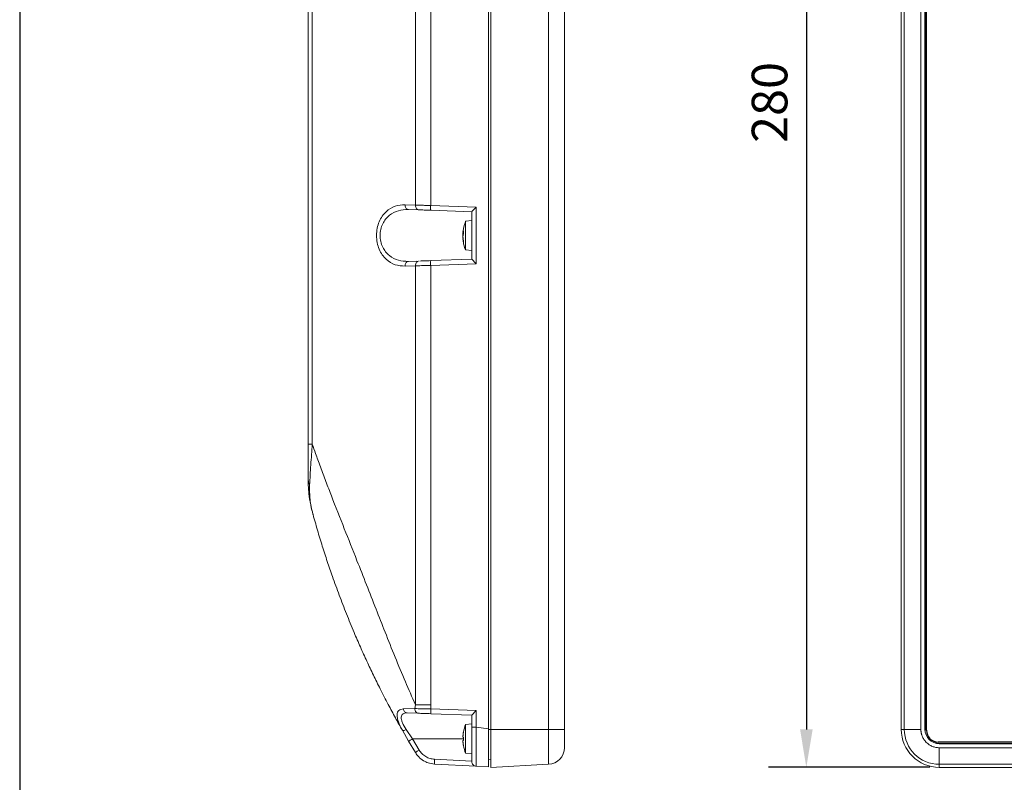
# Model space of a CAD drawing. Extents: x 0 to 1170, y 0 to 805.
# Drawn here: x 0 to 207, y 272 to 432 of the extents above; entities that cross this region are included whole.
import ezdxf

# ---------------------------------------------------------------- set-up
doc = ezdxf.new("R2010")
doc.units = 0
doc.header["$MEASUREMENT"] = 0
doc.layers.get('0').update_dxf_attribs({"linetype": 'CONTINUOUS'})
doc.layers.get('DEFPOINTS').update_dxf_attribs({"linetype": 'CONTINUOUS'})
doc.layers.add('CSLAYER1', color=7, linetype='CONTINUOUS')
doc.layers.add('枠', color=7, linetype='CONTINUOUS')
doc.layers.add('表示ｴｯｼﾞ(TDC)', color=7, linetype='CONTINUOUS', lineweight=25)
doc.styles.get("Standard").update_dxf_attribs({"font": 'SIMPLEX.SHX', "height": 7.5, "bigfont": 'BIGFONT.shx'})
doc.dimstyles.new('SUNPO', dxfattribs={"dimscale": 0, "dimtxt": 3, "dimasz": 2.5, "dimexe": 2.2, "dimexo": 0.5, "dimgap": 1, "dimtad": 1, "dimdec": 1, "dimzin": 12, "dimdsep": 46, "dimtxsty": 'STANDARD', "dimcen": 0, "dimclrd": 3, "dimclre": 3, "dimclrt": 4, "dimadec": 0, "dimazin": 0, "dimtfac": 1, "dimtdec": 0, "dimtmove": 0, "dimatfit": 3, "dimfxl": 1, "dimtolj": 1, "dimtzin": 0, "dimarcsym": 0})

# ---------------------------------------------------------------- blocks, each defined once
blk = doc.blocks.new('*D14')
at = {"layer": 'CSLAYER1', "color": 3, "lineweight": -2}
for p, q in [((191.71, 554.8), (157.71, 554.8)), ((165.71, 546.8), (165.71, 282.8)), ((191.71, 274.8), (157.71, 274.8))]:
    blk.add_line(p, q, dxfattribs=at)
at = {"layer": 'CSLAYER1', "color": 3}
for points in [[(164.38, 546.8), (167.04, 546.8), (165.71, 554.8)], [(164.38, 282.8), (167.04, 282.8), (165.71, 274.8)]]:
    blk.add_solid(points, dxfattribs=at)
at = {"layer": 'DEFPOINTS', "color": 0}
for p in [(193.71, 554.8), (165.71, 274.8), (193.71, 274.8)]:
    blk.add_point(p, dxfattribs=at)
at = {"layer": 'CSLAYER1', "color": 4, "insert": (157.96, 414.8), "char_height": 7.5, "attachment_point": 5, "rotation": 90}
blk.add_mtext('\\A1;280', dxfattribs=at)

msp = doc.modelspace()

# ---------------------------------------------------------------- linework, layer by layer
at = {"color": 7, "linetype": 'Continuous', "lineweight": 15}
for p, q in [((98.742, 282.939), (98.742, 546.629)), ((99.242, 546.796), (99.242, 282.796)), ((111.425, 546.796), (111.425, 282.796)), ((114.742, 546.796), (114.742, 282.796)), ((185.707, 546.796), (185.707, 282.796)), ((186.345, 546.796), (186.345, 282.796)), ((189.841, 546.796), (189.841, 282.796)), ((190.689, 282.796), (190.689, 546.796)), ((190.707, 546.796), (190.707, 282.796)), ((83.371, 393.187), (83.371, 542.405)), ((86.577, 393.098), (86.577, 542.495)), ((60.742, 509.545), (60.742, 342.859)), ((61.633, 342.859), (61.633, 509.545)), ((81.187, 393.263), (83.371, 393.187)), ((84.03, 392.188), (81.868, 392.263)), ((86.577, 393.098), (96.19, 392.762)), ((86.595, 392.098), (95.242, 391.796)), ((96.19, 392.762), (96.19, 380.831)), ((95.242, 389.946), (93.942, 389.833)), ((95.242, 391.798), (95.242, 381.795)), ((93.942, 389.833), (93.942, 383.76)), ((93.363, 387.436), (93.472, 387.414)), ((93.399, 386.164), (93.363, 386.157)), ((93.399, 387.429), (93.393, 387.383)), ((93.942, 383.76), (95.242, 383.646)), ((95.242, 381.796), (86.595, 381.494)), ((83.371, 380.405), (81.187, 380.33)), ((81.868, 381.329), (83.683, 381.393)), ((83.371, 287.99), (83.371, 380.405)), ((96.19, 380.831), (86.577, 380.495)), ((86.577, 287.99), (86.577, 380.495)), ((80.813, 287.112), (83.251, 287.167)), ((83.936, 286.191), (81.628, 286.272)), ((83.251, 287.167), (83.371, 287.99)), ((83.371, 287.99), (84.507, 287.99)), ((86.577, 287.99), (86.596, 287.097)), ((86.596, 287.097), (96.19, 286.762)), ((96.19, 286.762), (96.19, 283.224)), ((86.614, 286.098), (95.242, 285.796)), ((95.242, 285.798), (95.242, 283.224)), ((81.933, 280.291), (80.607, 282.595)), ((82.762, 280.796), (81.442, 282.735)), ((95.242, 283.946), (93.942, 283.833)), ((93.942, 283.833), (93.942, 280.796)), ((96.19, 283.224), (98.742, 282.939)), ((111.425, 282.796), (99.242, 282.796)), ((99.242, 282.796), (99.242, 274.796)), ((111.425, 282.796), (111.425, 275.435)), ((114.742, 282.796), (111.425, 282.796)), ((186.345, 282.796), (185.707, 282.796)), ((189.841, 282.796), (186.345, 282.796)), ((190.689, 282.796), (190.707, 282.796)), ((83.35, 277.907), (81.933, 280.291)), ((82.762, 280.796), (84.171, 278.423)), ((93.942, 280.796), (93.942, 277.76)), ((95.242, 280.796), (95.242, 277.646)), ((527.907, 280.096), (193.507, 280.096)), ((193.707, 279.796), (527.707, 279.796)), ((193.707, 279.779), (193.707, 279.796)), ((527.707, 279.779), (193.707, 279.779)), ((193.707, 278.93), (527.707, 278.93)), ((193.707, 278.93), (193.707, 275.435)), ((95.242, 276.084), (87.387, 276.496)), ((93.942, 277.76), (95.242, 277.646)), ((98.742, 276.391), (99.242, 276.418)), ((96.19, 275.035), (87.369, 275.497)), ((98.742, 274.901), (96.19, 275.035)), ((111.425, 275.435), (99.242, 274.796)), ((193.707, 275.435), (527.707, 275.435)), ((193.707, 275.435), (193.707, 274.796)), ((193.707, 274.796), (527.707, 274.796))]:
    msp.add_line(p, q, dxfattribs=at)
at = {"linetype": 'Continuous', "lineweight": 15}
msp.add_line((191.007, 282.596), (191.007, 546.996), dxfattribs=at)
at = {"color": 8, "linetype": 'Continuous', "lineweight": 15}
for p, q in [((93.393, 387.483), (93.472, 387.465)), ((93.473, 387.365), (93.393, 387.383)), ((93.393, 385.896), (93.436, 385.909)), ((99.242, 282.787), (98.742, 282.787)), ((93.472, 280.796), (82.762, 280.796))]:
    msp.add_line(p, q, dxfattribs=at)
at = {"color": 7, "linetype": 'Continuous', "lineweight": 15}
for centre, radius, start, end in [((101.324, 280.796), 7.982, 157.64346, 169.63675), ((193.707, 282.796), 8, 180, 270), ((193.707, 282.796), 7.362, 180, 270), ((193.707, 282.796), 3.017, 180, 270), ((193.707, 282.796), 3, 180, 270), ((193.507, 282.596), 2.5, 180, 270), ((101.324, 280.796), 7.982, 190.34871, 202.35654), ((111.242, 278.93), 3.5, 273, 0)]:
    msp.add_arc(centre, radius, start, end, dxfattribs=at)
for centre, major_axis, start_param, end_param in [((96.242, 392.762), (1, 0.965), 1.5978895, 3.116326), ((96.242, 380.831), (1, -0.965), 3.1668593, 4.6852958), ((96.242, 286.762), (1, 0.965), 1.5978895, 3.116326)]:
    msp.add_ellipse(centre, major_axis=major_axis, ratio=0.02617, start_param=start_param, end_param=end_param, dxfattribs=at)
for points, knots in [([(81.187, 380.33), (80.472, 380.377), (79.043, 380.47), (77.422, 381.449), (76.35, 382.689), (75.703, 383.865), (75.272, 385.259), (75.122, 386.793), (75.272, 388.328), (75.704, 389.723), (76.35, 390.903), (77.421, 392.146), (79.044, 393.123), (80.472, 393.216), (81.187, 393.263)], [0, 0, 0, 0, 0.125451, 0.2506694, 0.3133082, 0.3757544, 0.4377182, 0.4998968, 0.5620485, 0.6241075, 0.6867036, 0.749381, 0.8745008, 1, 1, 1, 1]), ([(81.868, 392.263), (81.161, 392.229), (79.759, 392.161), (78.138, 391.336), (77.074, 390.28), (76.432, 389.27), (76.012, 388.095), (75.864, 386.793), (76.012, 385.493), (76.432, 384.32), (77.074, 383.313), (78.138, 382.257), (79.758, 381.431), (81.161, 381.363), (81.868, 381.329)], [0, 0, 0, 0, 0.1290445, 0.2560857, 0.3211875, 0.3802908, 0.4418223, 0.5001064, 0.5584224, 0.6198386, 0.6787525, 0.7438557, 0.8710023, 1, 1, 1, 1]), ([(81.868, 392.263), (81.765, 392.286), (81.561, 392.332), (81.336, 392.596), (81.206, 392.922), (81.194, 393.149), (81.187, 393.263)], [0, 0, 0, 0, 0.2795776, 0.5589707, 0.7792777, 1, 1, 1, 1]), ([(83.371, 393.187), (83.772, 393.176), (84.422, 393.157), (85.547, 393.126), (86.22, 393.108), (86.577, 393.098)], [0, 0, 0, 0, 0.4302785, 0.6978866, 1, 1, 1, 1]), ([(83.371, 393.187), (83.381, 393.043), (83.402, 392.754), (83.576, 392.429), (83.796, 392.232), (83.952, 392.202), (84.03, 392.188)], [0, 0, 0, 0, 0.2801182, 0.5592802, 0.779707, 1, 1, 1, 1]), ([(86.595, 392.098), (86.117, 392.115), (85.162, 392.148), (84.407, 392.175), (84.03, 392.188)], [0, 0, 0, 0, 0.5000389, 1, 1, 1, 1]), ([(93.948, 389.795), (93.787, 389.387), (93.514, 388.695), (93.451, 387.956), (93.426, 387.651)], [0, 0, 0, 0, 0.5884437, 1, 1, 1, 1]), ([(93.393, 385.896), (93.388, 385.94), (93.378, 386.029), (93.372, 386.119), (93.371, 386.163), (93.376, 386.155), (93.377, 386.153)], [0, 0, 0, 0, 0.2898315, 0.5837149, 0.8965464, 1, 1, 1, 1]), ([(93.393, 387.483), (93.388, 387.464), (93.378, 387.427), (93.371, 387.434), (93.373, 387.492), (93.381, 387.587), (93.39, 387.665), (93.393, 387.696)], [0, 0, 0, 0, 0.206745, 0.4163804, 0.639532, 0.8553566, 1, 1, 1, 1]), ([(93.393, 387.383), (93.388, 387.334), (93.378, 387.234), (93.372, 387.068), (93.372, 386.912), (93.379, 386.833), (93.382, 386.796)], [0, 0, 0, 0, 0.2465193, 0.4964851, 0.7625674, 1, 1, 1, 1]), ([(93.393, 386.209), (93.388, 386.259), (93.378, 386.358), (93.371, 386.525), (93.373, 386.682), (93.381, 386.801), (93.39, 386.849), (93.393, 386.868)], [0, 0, 0, 0, 0.206745, 0.4163804, 0.639532, 0.8553566, 1, 1, 1, 1]), ([(93.479, 387.746), (93.47, 387.725), (93.452, 387.681), (93.43, 387.616), (93.41, 387.549), (93.399, 387.505), (93.393, 387.483)], [0, 0, 0, 0, 0.2497762, 0.4996417, 0.749776, 1, 1, 1, 1]), ([(93.393, 386.868), (93.399, 386.891), (93.41, 386.938), (93.43, 387.008), (93.452, 387.077), (93.47, 387.124), (93.479, 387.147)], [0, 0, 0, 0, 0.2497762, 0.4996417, 0.749776, 1, 1, 1, 1]), ([(93.479, 385.674), (93.47, 385.718), (93.452, 385.807), (93.43, 385.941), (93.41, 386.075), (93.399, 386.165), (93.393, 386.209)], [0, 0, 0, 0, 0.2497762, 0.4996417, 0.749776, 1, 1, 1, 1]), ([(93.393, 385.896), (93.399, 385.852), (93.41, 385.763), (93.43, 385.631), (93.452, 385.499), (93.47, 385.412), (93.479, 385.368)], [0, 0, 0, 0, 0.2497762, 0.4996417, 0.749776, 1, 1, 1, 1]), ([(93.429, 385.86), (93.437, 385.715), (93.477, 385.04), (93.665, 384.321), (93.931, 383.809), (93.952, 383.769)], [0, 0, 0, 0, 0.2014618, 0.9376324, 1, 1, 1, 1]), ([(93.479, 387.147), (93.477, 387.197), (93.473, 387.298), (93.471, 387.448), (93.473, 387.598), (93.477, 387.697), (93.479, 387.746)], [0, 0, 0, 0, 0.249699, 0.4995181, 0.7496987, 1, 1, 1, 1]), ([(93.479, 385.368), (93.477, 385.393), (93.473, 385.442), (93.471, 385.518), (93.473, 385.595), (93.477, 385.647), (93.479, 385.674)], [0, 0, 0, 0, 0.249699, 0.4995181, 0.7496987, 1, 1, 1, 1]), ([(81.868, 381.329), (81.765, 381.306), (81.561, 381.261), (81.336, 380.996), (81.206, 380.67), (81.194, 380.443), (81.187, 380.33)], [0, 0, 0, 0, 0.2795775, 0.5589707, 0.7792778, 1, 1, 1, 1]), ([(83.371, 380.405), (83.381, 380.55), (83.402, 380.839), (83.576, 381.164), (83.796, 381.361), (83.952, 381.39), (84.03, 381.405)], [0, 0, 0, 0, 0.2801181, 0.5592803, 0.7797071, 1, 1, 1, 1]), ([(86.577, 380.495), (86.22, 380.485), (85.547, 380.466), (84.422, 380.435), (83.772, 380.417), (83.371, 380.405)], [0, 0, 0, 0, 0.3021134, 0.5697215, 1, 1, 1, 1]), ([(86.595, 381.494), (86.115, 381.478), (85.274, 381.448), (84.609, 381.425), (84.324, 381.415)], [0, 0, 0, 0, 0.5711199, 1, 1, 1, 1]), ([(60.742, 342.859), (60.742, 342.234), (60.742, 340.985), (60.742, 339.127), (60.742, 337.291), (60.742, 336.186), (60.742, 335.635)], [0, 0, 0, 0, 0.2502996, 0.5004061, 0.7507846, 1, 1, 1, 1]), ([(61.633, 342.859), (61.528, 341.391), (61.366, 339.142), (61.18, 336.252), (61.112, 334.934), (61.076, 334.255)], [0, 0, 0, 0, 0.4773825, 0.7312602, 1, 1, 1, 1]), ([(83.371, 287.99), (82.654, 289.596), (81.17, 292.921), (79.063, 298.033), (77.021, 303.146), (75.022, 308.239), (73.049, 313.265), (70.811, 318.932), (68.321, 325.184), (66.348, 330.177), (65.075, 333.47), (64.489, 334.997), (63.906, 336.54), (63.343, 338.053), (62.815, 339.499), (62.243, 341.094), (61.862, 342.196), (61.633, 342.859)], [0, 0, 0, 0, 0.0850971, 0.1760804, 0.267831, 0.3529119, 0.4442428, 0.5352686, 0.6589754, 0.789082, 0.8176874, 0.8478242, 0.8771583, 0.9069646, 0.9357412, 0.9612948, 1, 1, 1, 1]), ([(61.076, 334.255), (60.969, 334.51), (60.778, 334.964), (60.753, 335.43), (60.742, 335.635)], [0, 0, 0, 0, 0.5599177, 1, 1, 1, 1]), ([(61.744, 328.21), (61.636, 328.63), (61.322, 329.841), (60.87, 332.309), (60.79, 334.381), (60.742, 335.635)], [0, 0, 0, 0, 0.1732833, 0.4999513, 1, 1, 1, 1]), ([(61.076, 334.255), (61.068, 333.232), (61.052, 331.185), (61.514, 329.202), (61.744, 328.21)], [0, 0, 0, 0, 0.499843, 1, 1, 1, 1]), ([(61.744, 328.21), (61.744, 328.21), (61.744, 328.21), (61.744, 328.21), (61.744, 328.21), (61.745, 328.209), (61.745, 328.207), (61.748, 328.198), (61.757, 328.162), (61.777, 328.092), (61.814, 327.956), (61.885, 327.702), (62.026, 327.196), (62.31, 326.189), (62.886, 324.2), (63.733, 321.415), (64.789, 318.146), (65.974, 314.681), (67.314, 310.991), (68.834, 307.066), (70.323, 303.447), (71.762, 300.131), (73.115, 297.148), (74.506, 294.208), (76.004, 291.172), (77.55, 288.173), (79.105, 285.27), (80.117, 283.468), (80.607, 282.595)], [0, 0, 0, 0, 0.0000002, 0.0000006, 0.0000022, 0.0000085, 0.0000337, 0.0001343, 0.0005368, 0.0021466, 0.0042924, 0.008582, 0.0171528, 0.0342606, 0.0683318, 0.1358498, 0.2021457, 0.2682255, 0.3509376, 0.4353061, 0.5213702, 0.5893209, 0.6579331, 0.7248836, 0.7928569, 0.8708098, 0.9373792, 1, 1, 1, 1]), ([(80.607, 282.595), (80.292, 283.197), (79.817, 284.103), (79.527, 285.17), (79.463, 285.873), (79.58, 286.43), (79.95, 286.961), (80.468, 287.052), (80.813, 287.112)], [0, 0, 0, 0, 0.2480736, 0.3735851, 0.4996611, 0.6257172, 0.7515022, 1, 1, 1, 1]), ([(81.628, 286.272), (81.301, 286.246), (80.811, 286.207), (80.453, 285.802), (80.342, 285.369), (80.403, 284.813), (80.69, 283.941), (81.141, 283.218), (81.442, 282.735)], [0, 0, 0, 0, 0.2536508, 0.3807772, 0.5011165, 0.6226968, 0.7477686, 1, 1, 1, 1]), ([(81.628, 286.272), (81.53, 286.287), (81.333, 286.318), (81.079, 286.506), (80.886, 286.777), (80.837, 287), (80.813, 287.112)], [0, 0, 0, 0, 0.2499541, 0.499916, 0.7497262, 1, 1, 1, 1]), ([(86.596, 287.097), (86.284, 287.103), (85.66, 287.115), (84.77, 287.134), (83.942, 287.152), (83.481, 287.162), (83.251, 287.167)], [0, 0, 0, 0, 0.2499039, 0.499934, 0.7499896, 1, 1, 1, 1]), ([(83.936, 286.191), (83.835, 286.213), (83.632, 286.257), (83.407, 286.515), (83.275, 286.833), (83.259, 287.056), (83.251, 287.167)], [0, 0, 0, 0, 0.279591, 0.5590096, 0.7793092, 1, 1, 1, 1]), ([(83.936, 286.191), (84.325, 286.177), (85.103, 286.15), (86.11, 286.115), (86.614, 286.098)], [0, 0, 0, 0, 0.4999697, 1, 1, 1, 1]), ([(80.607, 282.595), (80.633, 282.571), (80.687, 282.524), (80.884, 282.533), (81.143, 282.601), (81.342, 282.69), (81.442, 282.735)], [0, 0, 0, 0, 0.2502612, 0.5000802, 0.7500437, 1, 1, 1, 1]), ([(93.393, 281.631), (93.399, 281.681), (93.41, 281.781), (93.43, 281.93), (93.452, 282.079), (93.47, 282.178), (93.479, 282.228)], [0, 0, 0, 0, 0.2497762, 0.4996417, 0.749776, 1, 1, 1, 1]), ([(93.479, 282.228), (93.477, 282.229), (93.473, 282.231), (93.471, 282.232), (93.472, 282.231), (93.472, 282.231)], [0, 0, 0, 0, 0.4983771, 0.9969938, 1, 1, 1, 1]), ([(95.242, 283.224), (95.242, 282.282), (95.242, 280.396), (95.242, 278.012), (95.242, 276.361), (95.242, 276.143), (95.242, 276.033)], [0, 0, 0, 0, 0.2499629, 0.5000496, 0.7499027, 1, 1, 1, 1]), ([(96.19, 283.224), (96.175, 282.152), (96.146, 280.006), (96.134, 277.293), (96.146, 275.411), (96.175, 275.16), (96.19, 275.035)], [0, 0, 0, 0, 0.2498057, 0.5000499, 0.7500578, 1, 1, 1, 1]), ([(98.742, 282.787), (98.742, 282.799), (98.742, 282.825), (98.742, 282.863), (98.742, 282.901), (98.742, 282.926), (98.742, 282.939)], [0, 0, 0, 0, 0.2499872, 0.4999796, 0.7499873, 1, 1, 1, 1]), ([(98.742, 274.903), (98.742, 275.009), (98.742, 275.222), (98.742, 276.686), (98.742, 278.765), (98.742, 280.93), (98.742, 282.301), (98.742, 282.787)], [0, 0, 0, 0, 0.2232909, 0.445306, 0.6647581, 0.8812146, 1, 1, 1, 1]), ([(114.742, 282.796), (114.742, 282.735), (114.742, 282.613), (114.742, 282.431), (114.742, 282.25), (114.742, 282.072), (114.742, 281.894), (114.742, 281.719), (114.742, 281.545), (114.742, 281.308), (114.742, 281.015), (114.742, 280.675), (114.742, 280.354), (114.742, 280.058), (114.742, 279.79), (114.742, 279.556), (114.742, 279.357), (114.742, 279.199), (114.742, 279.077), (114.742, 278.993), (114.742, 278.94), (114.742, 278.933), (114.742, 278.93)], [0, 0, 0, 0, 0.0302318, 0.0602651, 0.0901661, 0.1200021, 0.1498408, 0.1797499, 0.2097965, 0.240047, 0.3043158, 0.3686712, 0.4343075, 0.5000323, 0.5656686, 0.6313934, 0.6956622, 0.7600176, 0.8202672, 0.8799874, 0.9397184, 1, 1, 1, 1]), ([(189.841, 282.796), (189.841, 282.735), (189.843, 282.613), (189.856, 282.431), (189.877, 282.25), (189.907, 282.072), (189.945, 281.894), (189.992, 281.719), (190.047, 281.545), (190.135, 281.308), (190.268, 281.015), (190.467, 280.675), (190.7, 280.354), (190.968, 280.058), (191.265, 279.79), (191.585, 279.556), (191.925, 279.357), (192.274, 279.199), (192.627, 279.077), (192.981, 278.993), (193.342, 278.94), (193.585, 278.933), (193.707, 278.93)], [0, 0, 0, 0, 0.0302318, 0.0602651, 0.0901661, 0.1200021, 0.1498408, 0.1797499, 0.2097965, 0.240047, 0.3043158, 0.3686712, 0.4343075, 0.5000323, 0.5656686, 0.6313934, 0.6956622, 0.7600176, 0.8202672, 0.8799874, 0.9397184, 1, 1, 1, 1]), ([(82.762, 280.796), (82.639, 280.724), (82.392, 280.579), (82.119, 280.414), (81.96, 280.314), (81.942, 280.299), (81.933, 280.291)], [0, 0, 0, 0, 0.27958, 0.5589793, 0.7792851, 1, 1, 1, 1]), ([(93.393, 281.141), (93.388, 281.147), (93.378, 281.159), (93.371, 281.241), (93.373, 281.364), (93.381, 281.503), (93.39, 281.594), (93.393, 281.631)], [0, 0, 0, 0, 0.206745, 0.4163804, 0.639532, 0.8553566, 1, 1, 1, 1]), ([(93.393, 279.962), (93.388, 280.014), (93.378, 280.12), (93.371, 280.265), (93.373, 280.378), (93.381, 280.441), (93.39, 280.448), (93.393, 280.451)], [0, 0, 0, 0, 0.206745, 0.4163804, 0.639532, 0.8553566, 1, 1, 1, 1]), ([(93.479, 281.133), (93.47, 281.133), (93.452, 281.135), (93.43, 281.137), (93.41, 281.139), (93.399, 281.141), (93.393, 281.141)], [0, 0, 0, 0, 0.2497762, 0.4996417, 0.749776, 1, 1, 1, 1]), ([(93.393, 280.451), (93.399, 280.452), (93.41, 280.453), (93.43, 280.455), (93.452, 280.457), (93.47, 280.459), (93.479, 280.46)], [0, 0, 0, 0, 0.2497762, 0.4996417, 0.749776, 1, 1, 1, 1]), ([(93.479, 280.46), (93.477, 280.516), (93.473, 280.628), (93.471, 280.796), (93.473, 280.964), (93.477, 281.076), (93.479, 281.133)], [0, 0, 0, 0, 0.249699, 0.4995181, 0.7496987, 1, 1, 1, 1]), ([(83.35, 277.907), (83.364, 277.918), (83.393, 277.942), (83.611, 278.08), (83.883, 278.248), (84.075, 278.365), (84.171, 278.423)], [0, 0, 0, 0, 0.2801134, 0.5592862, 0.7797092, 1, 1, 1, 1]), ([(87.387, 276.496), (87.068, 276.535), (86.421, 276.614), (85.521, 277.029), (84.731, 277.627), (84.356, 278.161), (84.171, 278.423)], [0, 0, 0, 0, 0.2462863, 0.5000611, 0.7538025, 1, 1, 1, 1]), ([(93.479, 279.365), (93.47, 279.414), (93.452, 279.513), (93.43, 279.662), (93.41, 279.812), (93.399, 279.912), (93.393, 279.962)], [0, 0, 0, 0, 0.2497762, 0.4996417, 0.749776, 1, 1, 1, 1]), ([(93.472, 279.361), (93.472, 279.361), (93.473, 279.362), (93.477, 279.364), (93.479, 279.365)], [0, 0, 0, 0, 0.4969001, 1, 1, 1, 1]), ([(87.369, 275.497), (86.911, 275.557), (86.101, 275.664), (84.979, 276.205), (84.041, 276.919), (83.574, 277.586), (83.35, 277.907)], [0, 0, 0, 0, 0.2832705, 0.500009, 0.7601944, 1, 1, 1, 1]), ([(98.742, 274.901), (98.742, 274.901), (98.742, 274.901), (98.742, 274.901), (98.742, 274.902), (98.742, 274.902), (98.742, 274.903)], [0, 0, 0, 0, 0.249985, 0.4999758, 0.7499838, 1, 1, 1, 1])]:
    msp.add_open_spline(points, degree=3, knots=knots, dxfattribs=at)
for points in [[(86.577, 393.098), (86.573, 392.967), (86.566, 392.705), (86.566, 392.375), (86.576, 392.144), (86.588, 392.113), (86.595, 392.098)], [(86.595, 381.494), (86.588, 381.479), (86.576, 381.449), (86.566, 381.217), (86.566, 380.887), (86.573, 380.626), (86.577, 380.495)], [(60.742, 342.859), (60.78, 342.859), (60.857, 342.859), (61.374, 342.859), (61.633, 342.859)], [(84.507, 287.99), (84.836, 287.99), (85.495, 287.99), (86.217, 287.99), (86.577, 287.99)], [(86.596, 287.097), (86.593, 286.966), (86.585, 286.705), (86.586, 286.374), (86.595, 286.143), (86.607, 286.113), (86.614, 286.098)], [(95.242, 283.224), (95.256, 283.224), (95.284, 283.224), (95.501, 283.224), (95.812, 283.224), (96.064, 283.224), (96.19, 283.224)], [(87.387, 276.496), (87.38, 276.365), (87.368, 276.104), (87.359, 275.774), (87.358, 275.543), (87.365, 275.512), (87.369, 275.497)], [(96.19, 275.035), (96.064, 275.055), (95.812, 275.097), (95.501, 275.33), (95.284, 275.653), (95.256, 275.907), (95.242, 276.033)]]:
    msp.add_open_spline(points, degree=3, dxfattribs=at)
at = {"layer": '枠', "color": 7}
msp.add_line((0, 805.5), (0, 0), dxfattribs=at)
at = {"layer": '表示ｴｯｼﾞ(TDC)'}
for p, q in [((191.007, 282.596), (191.007, 546.996)), ((527.907, 280.096), (193.507, 280.096))]:
    msp.add_line(p, q, dxfattribs=at)
msp.add_arc((193.507, 282.596), 2.5, 180, 270, dxfattribs=at)

# ---------------------------------------------------------------- dimensions: what is measured, and where the dimension line sits
at = {"layer": 'CSLAYER1'}
dim = msp.add_linear_dim(base=(165.71, 274.796), p1=(193.71, 554.796), p2=(193.71, 274.796), angle=90, dimstyle='SUNPO', override={"dimscale": 1, "dimtxt": 10, "dimasz": 8, "dimexe": 8, "dimexo": 2, "dimgap": 4, "dimdec": 2, "dimzin": 9, "dimtdec": 2, "dimtzin": 8}, dxfattribs=at)
dim.commit()
dim.dimension.update_dxf_attribs({"geometry": '*D14', "text_midpoint": (157.96, 414.796)})

doc.saveas('drawing.dxf')
